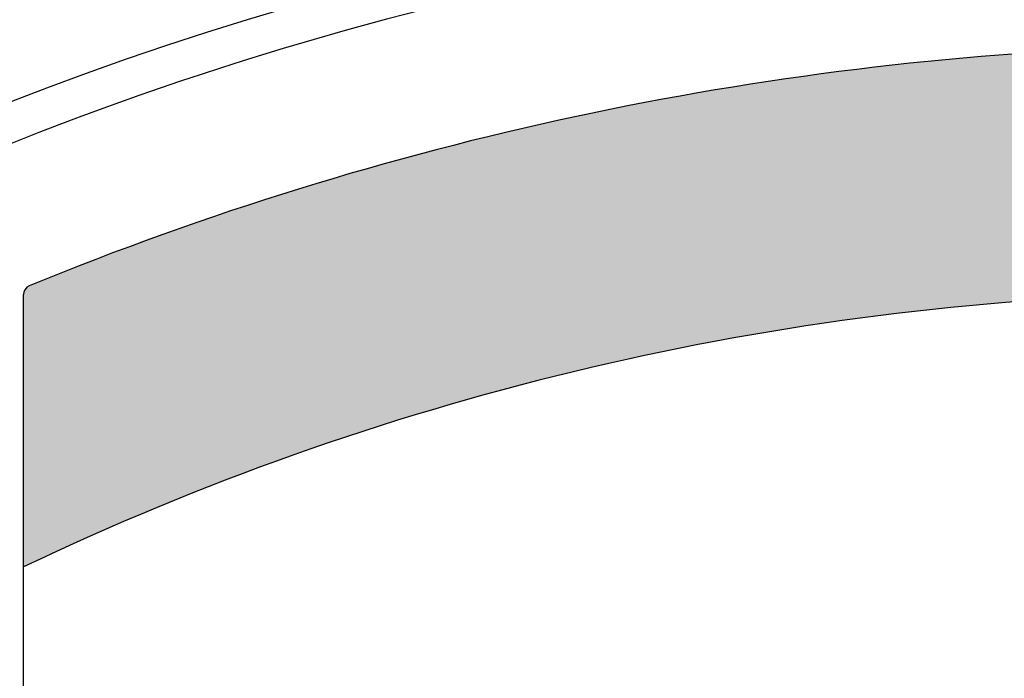
# Model space of a CAD drawing. Units: inches. Extents: x 3 to 195, y 3 to 91.
# Drawn here: x 53 to 66, y 24 to 33 of the extents above; entities that cross this region are included whole.
import ezdxf

# ---------------------------------------------------------------- set-up
doc = ezdxf.new("R2010")
doc.units = ezdxf.units.IN
doc.header["$MEASUREMENT"] = 0
for name, color, linetype in [('C__USERS_COUZILL', 7, 'Continuous'), ('Default', 7, 'Continuous'), ('DV1_Default', 7, 'Continuous'), ('PL68674', 7, 'Continuous')]:
    doc.layers.add(name, color=color, linetype=linetype)

# ---------------------------------------------------------------- blocks, each defined once
blk = doc.blocks.new('SE')
at = {"layer": 'DV1_Default', "linetype": 'Continuous'}
h = blk.add_hatch(color=7, dxfattribs=at)
edge = h.paths.add_edge_path()
edge.add_arc((69.39267537261723, -7.66532750219478), 37.07679563182005, 91.62885168294702, 115.50488141369311, ccw=False)
edge.add_line((68.33876761639182, 29.39648644106923), (68.33876761639182, 32.53977824228674))
edge.add_arc((68.21394161851649, 32.53977824228672), 0.1248259978753423, 0, 91.84186732683214)
edge.add_arc((69.60012514768255, -9.690188952081487), 42.37753752837881, 91.87992595395856, 112.3212228103189)
edge.add_arc((53.55259097629383, 29.39648941247251), 0.1248242598441524, 112.3198589016739, 180.0013639084789)
edge.add_line((53.42776671648504, 29.39648644106925), (53.42785237056287, 29.39648644106925))
edge.add_line((53.42785237056287, 29.39648644106925), (53.42785237056287, 25.79828259649042))
h = blk.add_hatch(color=7, dxfattribs=at)
edge = h.paths.add_edge_path()
edge.add_arc((69.39267537261723, -7.66532750219478), 37.07679563182005, 91.62885168294702, 115.50488141369311, ccw=False)
edge.add_line((68.33876761639182, 29.39648644106923), (68.33876761639182, 32.53977824228674))
edge.add_arc((68.21394161851649, 32.53977824228672), 0.1248259978753423, 0, 91.84186732683214)
edge.add_arc((69.60012514768255, -9.690188952081526), 42.37753752837884, 91.87992595395856, 112.3212228103189)
edge.add_arc((53.55259097629383, 29.39648941247251), 0.1248242598441524, 112.3198589016739, 180.0013639084789)
edge.add_line((53.42776671648504, 29.39648644106925), (53.42785237056287, 29.39648644106925))
edge.add_line((53.42785237056287, 29.39648644106925), (53.42785237056287, 25.79828259649042))
at = {"layer": 'C__USERS_COUZILL', "color": 7, "linetype": 'Continuous'}
for p, q in [((53.42785237056287, 29.39648644106925), (53.42776671648504, 29.39648644106925)), ((53.42785237056283, 14.78006109209886), (53.42785237056287, 29.39648644106923))]:
    blk.add_line(p, q, dxfattribs=at)
for centre, radius, start, end in [((69.60012514768255, -9.690188952081526), 44.21244297238623, 90.15907558864879, 113.762214455352), ((69.60012514768255, -9.690188952081526), 42.37753752837884, 91.87992595395856, 112.3212228103189), ((53.5523605349976, 29.39664390899565), 0.1245939180204576, 112.2488095646631, 180.0724132456593)]:
    blk.add_arc(centre, radius, start, end, dxfattribs=at)
at = {"layer": 'DV1_Default', "color": 7, "linetype": 'Continuous'}
blk.add_line((53.42785237056286, 25.79828259649042), (53.42776671648504, 29.39648644106925), dxfattribs=at)
for centre, radius, start, end in [((69.60012514768255, -9.690188952081487), 42.37753752837881, 91.87992595395856, 112.3212228103189), ((53.55259097629383, 29.39648941247251), 0.1248242598441524, 112.3198589016739, 180.0013639084789), ((69.39267537261723, -7.66532750219478), 37.07679563182005, 91.62885168294692, 115.5048814136932)]:
    blk.add_arc(centre, radius, start, end, dxfattribs=at)
at = {"layer": 'PL68674', "color": 7, "linetype": 'Continuous'}
blk.add_arc((69.50493501803717, -9.834740740010414), 44.825, 67.23762695012972, 112.7623730498702, dxfattribs=at)

msp = doc.modelspace()

# ---------------------------------------------------------------- block references
at = {"layer": 'Default'}
msp.add_blockref('SE', (0, 0), dxfattribs=at)

doc.saveas('drawing.dxf')
